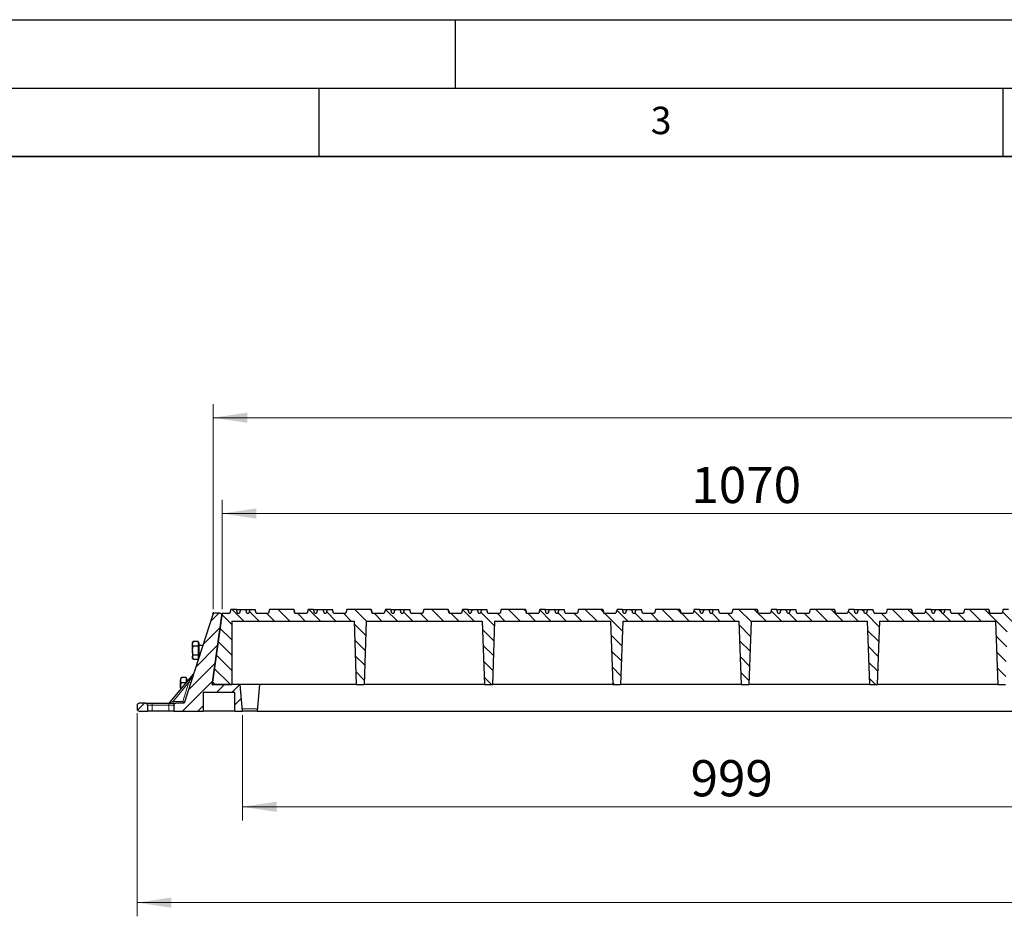
# Model space of a CAD drawing. Units: millimetres. Extents: x 0 to 420, y 0 to 297.
# Drawn here: x 93 to 165, y 231 to 297 of the extents above; entities that cross this region are included whole.
import ezdxf

# ---------------------------------------------------------------- set-up
doc = ezdxf.new("R2010")
doc.units = ezdxf.units.MM
doc.layers.add('LINIEN-DICK', color=7, linetype='Continuous', lineweight=35)
doc.layers.add('LINIEN-DÜNN', color=7, linetype='Continuous')
doc.layers.add('VORLAGE_TEXT', color=7, linetype='Continuous')
doc.styles.add('SLDTEXTSTYLE0', font='TXT', dxfattribs={"width": 0.605})
doc.dimstyles.new('SLDDIMSTYLE0', dxfattribs={"dimtxt": 2.568319, "dimasz": 2.5, "dimexe": 0, "dimexo": 0.0625, "dimgap": 0.64208, "dimtad": 1, "dimdec": 0, "dimlfac": 14, "dimrnd": 1e-09, "dimzin": 12, "dimdsep": 46, "dimtxsty": 'SLDTEXTSTYLE0', "dimsah": 1, "dimcen": 0.09, "dimadec": 0, "dimazin": 3, "dimtfac": 1, "dimtdec": 3, "dimtofl": 0, "dimtmove": 0, "dimatfit": 3, "dimfxl": 0, "dimfrac": 2, "dimtolj": 1, "dimtzin": 12, "dimarcsym": 0})
doc.dimstyles.new('SLDDIMSTYLE2', dxfattribs={"dimtxt": 2.568319, "dimasz": 2.5, "dimexe": 0, "dimexo": 0.0625, "dimgap": 0.64208, "dimtad": 1, "dimlfac": 14, "dimrnd": 1e-09, "dimzin": 12, "dimdsep": 46, "dimtxsty": 'SLDTEXTSTYLE0', "dimsah": 1, "dimcen": 0.09, "dimadec": 0, "dimazin": 3, "dimtfac": 1, "dimtdec": 3, "dimtofl": 0, "dimtmove": 0, "dimatfit": 3, "dimfxl": 0, "dimfrac": 2, "dimtolj": 1, "dimtzin": 12, "dimarcsym": 0})

# ---------------------------------------------------------------- blocks, each defined once
blk = doc.blocks.new('_D')
at = {"color": 7, "linetype": 'Continuous', "lineweight": 0}
for p, q in [((107.291, 253.933), (107.291, 268.918)), ((261.438, 253.933), (261.438, 268.918)), ((261.438, 267.918), (107.291, 267.918))]:
    blk.add_line(p, q, dxfattribs=at)
at = {"color": 7, "linetype": 'Continuous', "lineweight": 18}
for points in [[(107.291, 267.918), (109.791, 267.543), (109.791, 268.293)], [(261.438, 267.918), (258.938, 268.293), (258.938, 267.543)]]:
    blk.add_solid(points, dxfattribs=at)
at = {"color": 7, "linetype": 'Continuous', "lineweight": 18, "insert": (180.445, 271.329), "char_height": 2.6458, "attachment_point": 1, "style": 'SLDTEXTSTYLE0'}
blk.add_mtext('2158', dxfattribs=at)
blk = doc.blocks.new('_D_1')
at = {"color": 7, "linetype": 'Continuous', "lineweight": 0}
for p, q in [((109.434, 246.19), (109.434, 238.49)), ((180.787, 246.19), (180.787, 238.49)), ((109.434, 239.49), (180.787, 239.49))]:
    blk.add_line(p, q, dxfattribs=at)
at = {"color": 7, "linetype": 'Continuous', "lineweight": 18}
for points in [[(109.434, 239.49), (111.934, 239.115), (111.934, 239.865)], [(180.787, 239.49), (178.287, 239.865), (178.287, 239.115)]]:
    blk.add_solid(points, dxfattribs=at)
at = {"color": 7, "linetype": 'Continuous', "lineweight": 18, "insert": (142.171, 242.901), "char_height": 2.6458, "attachment_point": 1, "style": 'SLDTEXTSTYLE0'}
blk.add_mtext('999', dxfattribs=at)
blk = doc.blocks.new('_D_4')
at = {"color": 7, "linetype": 'Continuous', "lineweight": 0}
for p, q in [((101.727, 246.333), (101.727, 231.49)), ((264.72, 246.333), (264.72, 231.49)), ((264.72, 232.49), (101.727, 232.49))]:
    blk.add_line(p, q, dxfattribs=at)
at = {"color": 7, "linetype": 'Continuous', "lineweight": 18}
for points in [[(101.727, 232.49), (104.227, 232.115), (104.227, 232.865)], [(264.72, 232.49), (262.22, 232.865), (262.22, 232.115)]]:
    blk.add_solid(points, dxfattribs=at)
at = {"color": 7, "linetype": 'Continuous', "lineweight": 18, "insert": (179.304, 235.901), "char_height": 2.6458, "attachment_point": 1, "style": 'SLDTEXTSTYLE0'}
blk.add_mtext('2282', dxfattribs=at)
blk = doc.blocks.new('_D_5')
at = {"color": 7, "linetype": 'Continuous', "lineweight": 0}
for p, q in [((107.934, 253.933), (107.934, 261.918)), ((184.363, 253.933), (184.363, 261.918)), ((107.934, 260.918), (184.363, 260.918))]:
    blk.add_line(p, q, dxfattribs=at)
at = {"color": 7, "linetype": 'Continuous', "lineweight": 18}
for points in [[(107.934, 260.918), (110.434, 260.543), (110.434, 261.293)], [(184.363, 260.918), (181.863, 261.293), (181.863, 260.543)]]:
    blk.add_solid(points, dxfattribs=at)
at = {"color": 7, "linetype": 'Continuous', "lineweight": 18, "insert": (142.229, 264.329), "char_height": 2.6458, "attachment_point": 1, "style": 'SLDTEXTSTYLE0'}
blk.add_mtext('1070', dxfattribs=at)

msp = doc.modelspace()

# ---------------------------------------------------------------- hatches: boundary and pattern name
at = {"linetype": 'Continuous', "lineweight": 18}
h = msp.add_hatch(dxfattribs=at)
h.set_pattern_fill('ANSI31', scale=0.25, style=0)
edge = h.paths.add_edge_path(flags=0)
edge.add_line((109.26537, 248.41844), (107.20128, 248.41844))
edge.add_line((107.20128, 248.41844), (107.91123, 253.46998))
edge.add_arc((107.76976, 253.48986), 0.14286, 352, 450)
edge.add_line((107.76976, 253.63272), (107.39503, 253.63272))
edge.add_arc((107.39503, 253.48986), 0.14286, 90, 162)
edge.add_line((107.25917, 253.53401), (105.15605, 247.06129))
edge.add_line((105.15605, 247.06129), (104.54891, 247.06129))
edge.add_arc((104.54891, 246.91844), 0.14286, 90, 180)
edge.add_line((104.40605, 246.91844), (104.40605, 246.48986))
edge.add_line((104.40605, 246.48986), (106.54891, 246.48986))
edge.add_line((106.54891, 246.48986), (106.54891, 247.84701))
edge.add_line((106.54891, 247.84701), (108.86267, 247.84701))
edge.add_line((108.86267, 247.84701), (108.86267, 246.48986))
edge.add_line((108.86267, 246.48986), (109.4341, 246.48986))
edge.add_line((109.4341, 246.48986), (109.26537, 248.41844))
h = msp.add_hatch(dxfattribs=at)
h.set_pattern_fill('ANSI31', scale=0.25, angle=90, style=0)
h.paths.add_polyline_path([(131.76767, 253.63272), (131.62481, 253.63272), (131.54825, 253.91844), (131.15351, 253.91844), (131.07695, 253.63272), (130.1841, 253.63272), (130.10754, 253.91844), (128.33208, 253.91844), (128.25553, 253.63272), (127.36338, 253.63272), (127.28683, 253.91844), (126.89208, 253.91844), (126.81553, 253.63272), (126.67267, 253.63272), (126.59611, 253.91844), (126.20137, 253.91844), (126.12481, 253.63272), (125.98195, 253.63272), (125.9054, 253.91844), (125.51065, 253.91844), (125.4341, 253.63272), (124.54124, 253.63272), (124.46468, 253.91844), (122.68923, 253.91844), (122.61267, 253.63272), (121.72053, 253.63272), (121.64397, 253.91844), (121.24923, 253.91844), (121.17267, 253.63272), (121.02981, 253.63272), (120.95325, 253.91844), (120.55851, 253.91844), (120.48195, 253.63272), (120.3391, 253.63272), (120.26254, 253.91844), (119.8678, 253.91844), (119.79124, 253.63272), (118.89838, 253.63272), (118.82183, 253.91844), (117.04637, 253.91844), (116.96981, 253.63272), (116.07767, 253.63272), (116.00111, 253.91844), (115.60637, 253.91844), (115.52981, 253.63272), (115.38695, 253.63272), (115.3104, 253.91844), (114.91565, 253.91844), (114.8391, 253.63272), (114.69624, 253.63272), (114.61968, 253.91844), (114.22494, 253.91844), (114.14838, 253.63272), (113.25553, 253.63272), (113.17897, 253.91844), (111.40351, 253.91844), (111.32695, 253.63272), (110.43481, 253.63272), (110.35825, 253.91844), (109.96351, 253.91844), (109.88695, 253.63272), (109.7441, 253.63272), (109.66754, 253.91844), (109.2728, 253.91844), (109.19624, 253.63272), (109.05338, 253.63272), (108.97683, 253.91844), (108.58208, 253.91844), (108.50553, 253.63272), (107.9341, 253.63272), (107.20128, 248.41844), (108.64838, 248.41844), (108.64838, 253.06129), (117.57554, 253.06129), (117.73767, 248.41844), (118.3091, 248.41844), (118.47123, 253.06129), (126.95054, 253.06129), (127.11267, 248.41844), (127.6841, 248.41844), (127.84623, 253.06129), (136.32554, 253.06129), (136.48767, 248.41844), (137.0591, 248.41844), (137.22123, 253.06129), (145.70054, 253.06129), (145.86267, 248.41844), (146.4341, 248.41844), (146.59623, 253.06129), (155.07554, 253.06129), (155.23767, 248.41844), (155.8091, 248.41844), (155.97123, 253.06129), (164.45054, 253.06129), (164.61267, 248.41844), (165.1841, 248.41844), (165.34623, 253.06129), (173.82554, 253.06129), (173.98767, 248.41844), (174.5591, 248.41844), (174.72123, 253.06129), (183.56807, 253.06129), (182.91556, 248.41844), (183.62985, 248.41844), (184.36267, 253.63272), (183.79195, 253.63272), (183.7154, 253.91844), (183.32065, 253.91844), (183.2441, 253.63272), (183.10124, 253.63272), (183.02468, 253.91844), (182.62994, 253.91844), (182.55338, 253.63272), (182.41053, 253.63272), (182.33397, 253.91844), (181.93923, 253.91844), (181.86267, 253.63272), (180.96981, 253.63272), (180.89325, 253.91844), (179.1178, 253.91844), (179.04124, 253.63272), (175.61121, 253.63272), (175.48286, 253.84701), (174.88334, 253.84701), (174.75414, 253.63272), (172.50624, 253.63272), (172.42968, 253.91844), (172.03494, 253.91844), (171.95838, 253.63272), (171.81553, 253.63272), (171.73897, 253.91844), (171.34423, 253.91844), (171.26767, 253.63272), (171.12481, 253.63272), (171.04825, 253.91844), (170.65351, 253.91844), (170.57695, 253.63272), (169.6841, 253.63272), (169.60754, 253.91844), (167.83208, 253.91844), (167.75553, 253.63272), (166.86338, 253.63272), (166.78683, 253.91844), (166.39208, 253.91844), (166.31553, 253.63272), (166.17267, 253.63272), (166.09611, 253.91844), (165.70137, 253.91844), (165.62481, 253.63272), (165.48195, 253.63272), (165.4054, 253.91844), (165.01065, 253.91844), (164.9341, 253.63272), (164.04124, 253.63272), (163.96468, 253.91844), (162.18923, 253.91844), (162.11267, 253.63272), (161.22053, 253.63272), (161.14397, 253.91844), (160.74923, 253.91844), (160.67267, 253.63272), (160.52981, 253.63272), (160.45325, 253.91844), (160.05851, 253.91844), (159.98195, 253.63272), (159.8391, 253.63272), (159.76254, 253.91844), (159.3678, 253.91844), (159.29124, 253.63272), (158.39838, 253.63272), (158.32183, 253.91844), (156.54637, 253.91844), (156.46981, 253.63272), (155.57767, 253.63272), (155.50111, 253.91844), (155.10637, 253.91844), (155.02981, 253.63272), (154.88695, 253.63272), (154.8104, 253.91844), (154.41565, 253.91844), (154.3391, 253.63272), (154.19624, 253.63272), (154.11968, 253.91844), (153.72494, 253.91844), (153.64838, 253.63272), (152.75553, 253.63272), (152.67897, 253.91844), (150.90351, 253.91844), (150.82695, 253.63272), (149.93481, 253.63272), (149.85825, 253.91844), (149.46351, 253.91844), (149.38695, 253.63272), (149.2441, 253.63272), (149.16754, 253.91844), (148.7728, 253.91844), (148.69624, 253.63272), (148.55338, 253.63272), (148.47683, 253.91844), (148.08208, 253.91844), (148.00553, 253.63272), (147.11267, 253.63272), (147.03611, 253.91844), (145.26065, 253.91844), (145.1841, 253.63272), (144.29195, 253.63272), (144.2154, 253.91844), (143.82065, 253.91844), (143.7441, 253.63272), (143.60124, 253.63272), (143.52468, 253.91844), (143.12994, 253.91844), (143.05338, 253.63272), (142.91053, 253.63272), (142.83397, 253.91844), (142.43923, 253.91844), (142.36267, 253.63272), (141.46981, 253.63272), (141.39325, 253.91844), (139.6178, 253.91844), (139.54124, 253.63272), (138.6491, 253.63272), (138.57254, 253.91844), (138.1778, 253.91844), (138.10124, 253.63272), (137.95838, 253.63272), (137.88183, 253.91844), (137.48708, 253.91844), (137.41053, 253.63272), (137.26767, 253.63272), (137.19111, 253.91844), (136.79637, 253.91844), (136.71981, 253.63272), (135.82695, 253.63272), (135.7504, 253.91844), (133.97494, 253.91844), (133.89838, 253.63272), (133.00624, 253.63272), (132.92968, 253.91844), (132.53494, 253.91844), (132.45838, 253.63272), (132.31553, 253.63272), (132.23897, 253.91844), (131.84423, 253.91844)], flags=0)
h = msp.add_hatch(dxfattribs=at)
h.set_pattern_fill('ANSI31', scale=0.25, style=0)
edge = h.paths.add_edge_path(flags=0)
edge.add_arc((101.87034, 246.63272), 0.14286, 180, 270)
edge.add_line((101.87034, 246.48986), (102.47748, 246.48986))
edge.add_line((102.47748, 246.48986), (102.47748, 246.91844))
edge.add_arc((102.33462, 246.91844), 0.14286, 0, 90)
edge.add_line((102.33462, 247.06129), (101.87034, 247.06129))
edge.add_arc((101.87034, 246.91844), 0.14286, 90, 180)
edge.add_line((101.72748, 246.91844), (101.72748, 246.63272))

# ---------------------------------------------------------------- linework, layer by layer
at = {"color": 7, "linetype": 'Continuous', "lineweight": 25}
for p, q in [((107.25917, 253.53401), (105.15605, 247.06129)), ((107.9341, 253.63272), (107.20128, 248.41844)), ((107.20128, 248.41844), (107.91123, 253.46998)), ((107.76976, 253.63272), (107.39503, 253.63272)), ((107.9341, 253.63272), (108.50553, 253.63272)), ((108.58208, 253.91844), (108.50553, 253.63272)), ((108.97683, 253.91844), (108.58208, 253.91844)), ((109.05338, 253.63272), (108.97683, 253.91844)), ((108.97683, 253.91844), (109.2728, 253.91844)), ((109.05338, 253.63272), (109.19624, 253.63272)), ((109.2728, 253.91844), (109.19624, 253.63272)), ((109.2728, 253.91844), (109.66754, 253.91844)), ((109.7441, 253.63272), (109.66754, 253.91844)), ((109.66754, 253.91844), (109.96351, 253.91844)), ((109.7441, 253.63272), (109.88695, 253.63272)), ((109.96351, 253.91844), (109.88695, 253.63272)), ((109.96351, 253.91844), (110.35825, 253.91844)), ((110.43481, 253.63272), (110.35825, 253.91844)), ((110.43481, 253.63272), (111.32695, 253.63272)), ((111.40351, 253.91844), (111.32695, 253.63272)), ((113.17897, 253.91844), (111.40351, 253.91844)), ((113.25553, 253.63272), (113.17897, 253.91844)), ((113.17897, 253.91844), (113.1804, 253.91844)), ((113.1804, 253.91844), (113.25695, 253.63272)), ((113.25553, 253.63272), (114.14838, 253.63272)), ((114.22494, 253.91844), (114.14838, 253.63272)), ((114.61968, 253.91844), (114.22494, 253.91844)), ((114.69624, 253.63272), (114.61968, 253.91844)), ((114.61968, 253.91844), (114.91565, 253.91844)), ((114.69624, 253.63272), (114.8391, 253.63272)), ((114.91565, 253.91844), (114.8391, 253.63272)), ((114.91565, 253.91844), (115.3104, 253.91844)), ((115.38695, 253.63272), (115.3104, 253.91844)), ((115.3104, 253.91844), (115.60637, 253.91844)), ((115.38695, 253.63272), (115.52981, 253.63272)), ((115.60637, 253.91844), (115.52981, 253.63272)), ((115.60637, 253.91844), (116.00111, 253.91844)), ((116.07767, 253.63272), (116.00111, 253.91844)), ((116.07767, 253.63272), (116.96981, 253.63272)), ((117.04637, 253.91844), (116.96981, 253.63272)), ((118.82183, 253.91844), (117.04637, 253.91844)), ((118.89838, 253.63272), (118.82183, 253.91844)), ((118.82183, 253.91844), (118.82325, 253.91844)), ((118.82325, 253.91844), (118.89981, 253.63272)), ((118.89838, 253.63272), (119.79124, 253.63272)), ((119.8678, 253.91844), (119.79124, 253.63272)), ((120.26254, 253.91844), (119.8678, 253.91844)), ((120.3391, 253.63272), (120.26254, 253.91844)), ((120.26254, 253.91844), (120.55851, 253.91844)), ((120.3391, 253.63272), (120.48195, 253.63272)), ((120.55851, 253.91844), (120.48195, 253.63272)), ((120.55851, 253.91844), (120.95325, 253.91844)), ((121.02981, 253.63272), (120.95325, 253.91844)), ((120.95325, 253.91844), (121.24923, 253.91844)), ((121.02981, 253.63272), (121.17267, 253.63272)), ((121.24923, 253.91844), (121.17267, 253.63272)), ((121.24923, 253.91844), (121.64397, 253.91844)), ((121.72053, 253.63272), (121.64397, 253.91844)), ((121.72053, 253.63272), (122.61267, 253.63272)), ((122.68923, 253.91844), (122.61267, 253.63272)), ((124.46468, 253.91844), (122.68923, 253.91844)), ((124.54124, 253.63272), (124.46468, 253.91844)), ((124.46468, 253.91844), (124.46611, 253.91844)), ((124.46611, 253.91844), (124.54267, 253.63272)), ((124.54124, 253.63272), (125.4341, 253.63272)), ((125.51065, 253.91844), (125.4341, 253.63272)), ((125.9054, 253.91844), (125.51065, 253.91844)), ((125.98195, 253.63272), (125.9054, 253.91844)), ((125.9054, 253.91844), (126.20137, 253.91844)), ((125.98195, 253.63272), (126.12481, 253.63272)), ((126.20137, 253.91844), (126.12481, 253.63272)), ((126.20137, 253.91844), (126.59611, 253.91844)), ((126.67267, 253.63272), (126.59611, 253.91844)), ((126.59611, 253.91844), (126.89208, 253.91844)), ((126.67267, 253.63272), (126.81553, 253.63272)), ((126.89208, 253.91844), (126.81553, 253.63272)), ((126.89208, 253.91844), (127.28683, 253.91844)), ((127.36338, 253.63272), (127.28683, 253.91844)), ((127.36338, 253.63272), (128.25553, 253.63272)), ((128.33208, 253.91844), (128.25553, 253.63272)), ((130.10754, 253.91844), (128.33208, 253.91844)), ((130.1841, 253.63272), (130.10754, 253.91844)), ((130.10754, 253.91844), (130.10897, 253.91844)), ((130.10897, 253.91844), (130.18553, 253.63272)), ((130.1841, 253.63272), (131.07695, 253.63272)), ((131.15351, 253.91844), (131.07695, 253.63272)), ((131.54825, 253.91844), (131.15351, 253.91844)), ((131.62481, 253.63272), (131.54825, 253.91844)), ((131.54825, 253.91844), (131.84423, 253.91844)), ((131.62481, 253.63272), (131.76767, 253.63272)), ((131.84423, 253.91844), (131.76767, 253.63272)), ((131.84423, 253.91844), (132.23897, 253.91844)), ((132.31553, 253.63272), (132.23897, 253.91844)), ((132.23897, 253.91844), (132.53494, 253.91844)), ((132.31553, 253.63272), (132.45838, 253.63272)), ((132.53494, 253.91844), (132.45838, 253.63272)), ((132.53494, 253.91844), (132.92968, 253.91844)), ((133.00624, 253.63272), (132.92968, 253.91844)), ((133.00624, 253.63272), (133.89838, 253.63272)), ((133.97494, 253.91844), (133.89838, 253.63272)), ((135.7504, 253.91844), (133.97494, 253.91844)), ((135.82695, 253.63272), (135.7504, 253.91844)), ((135.7504, 253.91844), (135.75183, 253.91844)), ((135.75183, 253.91844), (135.82838, 253.63272)), ((135.82695, 253.63272), (136.71981, 253.63272)), ((136.79637, 253.91844), (136.71981, 253.63272)), ((137.19111, 253.91844), (136.79637, 253.91844)), ((137.26767, 253.63272), (137.19111, 253.91844)), ((137.19111, 253.91844), (137.48708, 253.91844)), ((137.26767, 253.63272), (137.41053, 253.63272)), ((137.48708, 253.91844), (137.41053, 253.63272)), ((137.48708, 253.91844), (137.88183, 253.91844)), ((137.95838, 253.63272), (137.88183, 253.91844)), ((137.88183, 253.91844), (138.1778, 253.91844)), ((137.95838, 253.63272), (138.10124, 253.63272)), ((138.1778, 253.91844), (138.10124, 253.63272)), ((138.1778, 253.91844), (138.57254, 253.91844)), ((138.6491, 253.63272), (138.57254, 253.91844)), ((138.6491, 253.63272), (139.54124, 253.63272)), ((139.6178, 253.91844), (139.54124, 253.63272)), ((141.39325, 253.91844), (139.6178, 253.91844)), ((141.46981, 253.63272), (141.39325, 253.91844)), ((141.39325, 253.91844), (141.39468, 253.91844)), ((141.39468, 253.91844), (141.47124, 253.63272)), ((141.46981, 253.63272), (142.36267, 253.63272)), ((142.43923, 253.91844), (142.36267, 253.63272)), ((142.83397, 253.91844), (142.43923, 253.91844)), ((142.91053, 253.63272), (142.83397, 253.91844)), ((142.83397, 253.91844), (143.12994, 253.91844)), ((142.91053, 253.63272), (143.05338, 253.63272)), ((143.12994, 253.91844), (143.05338, 253.63272)), ((143.12994, 253.91844), (143.52468, 253.91844)), ((143.60124, 253.63272), (143.52468, 253.91844)), ((143.52468, 253.91844), (143.82065, 253.91844)), ((143.60124, 253.63272), (143.7441, 253.63272)), ((143.82065, 253.91844), (143.7441, 253.63272)), ((143.82065, 253.91844), (144.2154, 253.91844)), ((144.29195, 253.63272), (144.2154, 253.91844)), ((144.29195, 253.63272), (145.1841, 253.63272)), ((145.26065, 253.91844), (145.1841, 253.63272)), ((147.03611, 253.91844), (145.26065, 253.91844)), ((147.11267, 253.63272), (147.03611, 253.91844)), ((147.03611, 253.91844), (147.03754, 253.91844)), ((147.03754, 253.91844), (147.1141, 253.63272)), ((147.11267, 253.63272), (148.00553, 253.63272)), ((148.08208, 253.91844), (148.00553, 253.63272)), ((148.47683, 253.91844), (148.08208, 253.91844)), ((148.55338, 253.63272), (148.47683, 253.91844)), ((148.47683, 253.91844), (148.7728, 253.91844)), ((148.55338, 253.63272), (148.69624, 253.63272)), ((148.7728, 253.91844), (148.69624, 253.63272)), ((148.7728, 253.91844), (149.16754, 253.91844)), ((149.2441, 253.63272), (149.16754, 253.91844)), ((149.16754, 253.91844), (149.46351, 253.91844)), ((149.2441, 253.63272), (149.38695, 253.63272)), ((149.46351, 253.91844), (149.38695, 253.63272)), ((149.46351, 253.91844), (149.85825, 253.91844)), ((149.93481, 253.63272), (149.85825, 253.91844)), ((149.93481, 253.63272), (150.82695, 253.63272)), ((150.90351, 253.91844), (150.82695, 253.63272)), ((152.67897, 253.91844), (150.90351, 253.91844)), ((152.75553, 253.63272), (152.67897, 253.91844)), ((152.67897, 253.91844), (152.6804, 253.91844)), ((152.6804, 253.91844), (152.75695, 253.63272)), ((152.75553, 253.63272), (153.64838, 253.63272)), ((153.72494, 253.91844), (153.64838, 253.63272)), ((154.11968, 253.91844), (153.72494, 253.91844)), ((154.19624, 253.63272), (154.11968, 253.91844)), ((154.11968, 253.91844), (154.41565, 253.91844)), ((154.19624, 253.63272), (154.3391, 253.63272)), ((154.41565, 253.91844), (154.3391, 253.63272)), ((154.41565, 253.91844), (154.8104, 253.91844)), ((154.88695, 253.63272), (154.8104, 253.91844)), ((154.8104, 253.91844), (155.10637, 253.91844)), ((154.88695, 253.63272), (155.02981, 253.63272)), ((155.10637, 253.91844), (155.02981, 253.63272)), ((155.10637, 253.91844), (155.50111, 253.91844)), ((155.57767, 253.63272), (155.50111, 253.91844)), ((155.57767, 253.63272), (156.46981, 253.63272)), ((156.54637, 253.91844), (156.46981, 253.63272)), ((158.32183, 253.91844), (156.54637, 253.91844)), ((158.39838, 253.63272), (158.32183, 253.91844)), ((158.32183, 253.91844), (158.32325, 253.91844)), ((158.32325, 253.91844), (158.39981, 253.63272)), ((158.39838, 253.63272), (159.29124, 253.63272)), ((159.3678, 253.91844), (159.29124, 253.63272)), ((159.76254, 253.91844), (159.3678, 253.91844)), ((159.8391, 253.63272), (159.76254, 253.91844)), ((159.76254, 253.91844), (160.05851, 253.91844)), ((159.8391, 253.63272), (159.98195, 253.63272)), ((160.05851, 253.91844), (159.98195, 253.63272)), ((160.05851, 253.91844), (160.45325, 253.91844)), ((160.52981, 253.63272), (160.45325, 253.91844)), ((160.45325, 253.91844), (160.74923, 253.91844)), ((160.52981, 253.63272), (160.67267, 253.63272)), ((160.74923, 253.91844), (160.67267, 253.63272)), ((160.74923, 253.91844), (161.14397, 253.91844)), ((161.22053, 253.63272), (161.14397, 253.91844)), ((161.22053, 253.63272), (162.11267, 253.63272)), ((162.18923, 253.91844), (162.11267, 253.63272)), ((163.96468, 253.91844), (162.18923, 253.91844)), ((164.04124, 253.63272), (163.96468, 253.91844)), ((163.96468, 253.91844), (163.96611, 253.91844)), ((163.96611, 253.91844), (164.04267, 253.63272)), ((164.04124, 253.63272), (164.9341, 253.63272)), ((165.01065, 253.91844), (164.9341, 253.63272)), ((165.4054, 253.91844), (165.01065, 253.91844)), ((108.64838, 253.06129), (117.57554, 253.06129)), ((108.64838, 253.06129), (108.64838, 248.41844)), ((117.57554, 253.06129), (117.73767, 248.41844)), ((118.47123, 253.06129), (118.3091, 248.41844)), ((118.47123, 253.06129), (126.95054, 253.06129)), ((126.95054, 253.06129), (127.11267, 248.41844)), ((127.84623, 253.06129), (127.6841, 248.41844)), ((127.84623, 253.06129), (136.32554, 253.06129)), ((136.32554, 253.06129), (136.48767, 248.41844)), ((137.22123, 253.06129), (137.0591, 248.41844)), ((137.22123, 253.06129), (145.70054, 253.06129)), ((145.70054, 253.06129), (145.86267, 248.41844)), ((146.59623, 253.06129), (146.4341, 248.41844)), ((146.59623, 253.06129), (155.07554, 253.06129)), ((155.07554, 253.06129), (155.23767, 248.41844)), ((155.97123, 253.06129), (155.8091, 248.41844)), ((155.97123, 253.06129), (164.45054, 253.06129)), ((164.45054, 253.06129), (164.61267, 248.41844)), ((105.80997, 251.56514), (105.7665, 251.48986)), ((105.7665, 251.48986), (105.7665, 251.40205)), ((105.7665, 250.89663), (105.7665, 251.40205)), ((105.81754, 251.57778), (105.81103, 251.56453)), ((106.18079, 251.57778), (105.81754, 251.57778)), ((106.18079, 251.22631), (105.81754, 251.22631)), ((106.18079, 251.57778), (106.18079, 251.40205)), ((106.22365, 251.48986), (106.18079, 251.48986)), ((106.18079, 251.40205), (106.18079, 251.22631)), ((106.18079, 251.22631), (106.18079, 250.89663)), ((106.22365, 251.48986), (106.22365, 250.34701)), ((106.52536, 251.27558), (106.25222, 251.27558)), ((105.7665, 250.89663), (105.7665, 250.41302)), ((105.7665, 250.41302), (105.7665, 250.34701)), ((106.18079, 250.56696), (105.81754, 250.56696)), ((106.18079, 250.89663), (106.18079, 250.56696)), ((106.18079, 250.56696), (106.18079, 250.41302)), ((106.18079, 250.41302), (106.18079, 250.25909)), ((106.25222, 250.56129), (106.29327, 250.56129)), ((105.7665, 250.34701), (105.80997, 250.27173)), ((106.18079, 250.25909), (105.81754, 250.25909)), ((106.18079, 250.34701), (106.22365, 250.34701)), ((104.11593, 247.11289), (105.83482, 249.18308)), ((104.94361, 248.90905), (104.90779, 248.84701)), ((104.90779, 248.84701), (104.90779, 248.74581)), ((104.90779, 248.22951), (104.90779, 248.74581)), ((104.95883, 248.93326), (104.94535, 248.90805)), ((105.32207, 248.93326), (104.95883, 248.93326)), ((105.31611, 248.55836), (104.95883, 248.55836)), ((105.32207, 248.93326), (105.32207, 248.74581)), ((105.36493, 248.84701), (105.32207, 248.84701)), ((105.32207, 248.74581), (105.32207, 248.56554)), ((105.36493, 248.84701), (105.36493, 248.61716)), ((107.20128, 248.41844), (108.64838, 248.41844)), ((109.26537, 248.41844), (107.20128, 248.41844)), ((117.73767, 248.41844), (109.26537, 248.41844)), ((109.4341, 246.48986), (109.26537, 248.41844)), ((110.67039, 248.41844), (110.50166, 246.48986)), ((117.73767, 248.41844), (118.3091, 248.41844)), ((127.11267, 248.41844), (118.3091, 248.41844)), ((127.11267, 248.41844), (127.6841, 248.41844)), ((136.48767, 248.41844), (127.6841, 248.41844)), ((136.48767, 248.41844), (137.0591, 248.41844)), ((145.86267, 248.41844), (137.0591, 248.41844)), ((145.86267, 248.41844), (146.4341, 248.41844)), ((155.23767, 248.41844), (146.4341, 248.41844)), ((155.23767, 248.41844), (155.8091, 248.41844)), ((164.61267, 248.41844), (155.8091, 248.41844)), ((164.61267, 248.41844), (165.1841, 248.41844)), ((104.92604, 248.08857), (104.90779, 248.22951)), ((104.90779, 248.22951), (104.90779, 248.06659)), ((108.86267, 247.84701), (106.54891, 247.84701)), ((106.54891, 247.84701), (106.54891, 246.48986)), ((108.86267, 246.48986), (108.86267, 247.84701)), ((101.72748, 246.91844), (101.72748, 246.63272)), ((102.33462, 247.06129), (101.87034, 247.06129)), ((102.33462, 247.06129), (102.83462, 247.06129)), ((102.47748, 246.91844), (102.47748, 246.48986)), ((102.83462, 247.06129), (104.04891, 247.06129)), ((104.04891, 247.06129), (104.54891, 247.06129)), ((104.40605, 246.91844), (104.40605, 246.48986)), ((105.15605, 247.06129), (104.54891, 247.06129)), ((101.87034, 246.48986), (102.47748, 246.48986)), ((102.83462, 246.48986), (102.47748, 246.48986)), ((104.04891, 246.48986), (102.83462, 246.48986)), ((104.40605, 246.48986), (104.04891, 246.48986)), ((104.40605, 246.48986), (106.54891, 246.48986)), ((108.86267, 246.48986), (106.54891, 246.48986)), ((108.86267, 246.48986), (109.4341, 246.48986)), ((110.50166, 246.48986), (109.4341, 246.48986)), ((110.50166, 246.48986), (180.78738, 246.48986))]:
    msp.add_line(p, q, dxfattribs=at)
at = {"color": 7, "linetype": 'Continuous', "lineweight": 0}
for p, q in [((107.3736, 253.63272), (107.21981, 253.63272)), ((107.26579, 253.55439), (107.31331, 253.70065))]:
    msp.add_line(p, q, dxfattribs=at)
at = {"color": 8, "linetype": 'Continuous', "lineweight": 18}
for p, q in [((106.25222, 251.27558), (106.25222, 250.56129)), ((105.83482, 249.18308), (105.51654, 248.59561)), ((105.51654, 248.59561), (104.3546, 247.1962)), ((105.06184, 247.1962), (105.51654, 248.59561)), ((102.83462, 246.91844), (102.47748, 246.91844)), ((102.83462, 247.06129), (102.83462, 246.91844)), ((102.83462, 246.91844), (102.83462, 246.48986)), ((104.04891, 246.91844), (102.83462, 246.91844)), ((104.04891, 247.06129), (104.04891, 246.91844)), ((104.04891, 246.48986), (104.04891, 246.91844)), ((104.40605, 246.91844), (104.04891, 246.91844)), ((104.11593, 247.11289), (104.3546, 247.1962)), ((104.3546, 247.1962), (105.06184, 247.1962)), ((109.41986, 246.6526), (110.5159, 246.6526))]:
    msp.add_line(p, q, dxfattribs=at)
at = {"color": 7, "linetype": 'Continuous', "lineweight": 25}
for centre, radius, start, end in [((107.39503, 253.48986), 0.14286, 90, 162), ((107.76976, 253.48986), 0.14286, 352, 90), ((106.25222, 251.30415), 0.02857, 180, 270), ((106.25222, 250.53272), 0.02857, 90, 180), ((105.72491, 249.27434), 0.14286, 320.2970804, 342), ((105.3935, 248.66129), 0.02857, 180, 242.8523033), ((101.87034, 246.91844), 0.14286, 90, 180), ((102.33462, 246.91844), 0.14286, 0, 90), ((104.00602, 247.20415), 0.14286, 270, 320.2970804), ((104.54891, 246.91844), 0.14286, 90, 180), ((101.87034, 246.63272), 0.14286, 180, 270)]:
    msp.add_arc(centre, radius, start, end, dxfattribs=at)
at = {"color": 8, "linetype": 'Continuous', "lineweight": 18}
for centre, radius, start, end in [((105.8516, 249.52634), 0.9892, 250.2011589, 257.8158664), ((103.85504, 247.16388), 0.5006, 348.1750408, 3.7016555)]:
    msp.add_arc(centre, radius, start, end, dxfattribs=at)
at = {"color": 7, "linetype": 'Continuous', "lineweight": 25}
msp.add_ellipse((105.05226, 247.20415), major_axis=(-0.10378, 0.14285), ratio=0.01745473, start_param=3.15427358, end_param=4.64400355, dxfattribs=at)
for points, knots in [([(105.7665, 251.40205), (105.76656, 251.40621), (105.76703, 251.43776), (105.77817, 251.49723), (105.80434, 251.55077), (105.81754, 251.57778)], [0, 0, 0, 0, 0.07008577, 0.53078223, 1, 1, 1, 1]), ([(105.81754, 251.22631), (105.80328, 251.25485), (105.77449, 251.31245), (105.76918, 251.372), (105.7665, 251.40205)], [0, 0, 0, 0, 0.49545796, 1, 1, 1, 1]), ([(105.7665, 250.89663), (105.76699, 250.92054), (105.76923, 251.03208), (105.79629, 251.14085), (105.81754, 251.22631)], [0, 0, 0, 0, 0.21437751, 1, 1, 1, 1]), ([(105.81754, 250.56696), (105.81184, 250.5872), (105.78165, 250.69449), (105.77329, 250.80609), (105.7665, 250.89663)], [0, 0, 0, 0, 0.18869645, 1, 1, 1, 1]), ([(105.7665, 250.41302), (105.76656, 250.41667), (105.76703, 250.4443), (105.77817, 250.4964), (105.80434, 250.5433), (105.81754, 250.56696)], [0, 0, 0, 0, 0.07008577, 0.53078223, 1, 1, 1, 1]), ([(105.81103, 250.27234), (105.79943, 250.29296), (105.77349, 250.33905), (105.76899, 250.38669), (105.7665, 250.41302)], [0, 0, 0, 0, 0.44733004, 1, 1, 1, 1]), ([(104.90779, 248.74581), (104.90785, 248.75025), (104.90831, 248.7839), (104.91946, 248.84734), (104.94562, 248.90445), (104.95883, 248.93326)], [0, 0, 0, 0, 0.07008577, 0.53078223, 1, 1, 1, 1]), ([(104.95883, 248.55836), (104.94456, 248.5888), (104.91577, 248.65024), (104.91046, 248.71376), (104.90779, 248.74581)], [0, 0, 0, 0, 0.49545796, 1, 1, 1, 1]), ([(104.90779, 248.22951), (104.90827, 248.25336), (104.91051, 248.36462), (104.93757, 248.47312), (104.95883, 248.55836)], [0, 0, 0, 0, 0.21437751, 1, 1, 1, 1])]:
    msp.add_open_spline(points, degree=3, knots=knots, dxfattribs=at)
at = {"layer": 'LINIEN-DICK'}
msp.add_line((410, 287), (20, 287), dxfattribs=at)
at = {"layer": 'LINIEN-DÜNN'}
for p, q in [((0, 297), (420, 297)), ((125, 292), (125, 297)), ((15, 292), (415, 292)), ((115, 292), (115, 287)), ((165, 292), (165, 287))]:
    msp.add_line(p, q, dxfattribs=at)

# ---------------------------------------------------------------- texts
at = {"layer": 'VORLAGE_TEXT', "insert": (140.01659, 290.63789), "char_height": 2, "attachment_point": 2, "style": 'SLDTEXTSTYLE0'}
msp.add_mtext('3', dxfattribs=at)

# ---------------------------------------------------------------- dimensions: what is measured, and where the dimension line sits
at = {"color": 7, "linetype": 'Continuous', "lineweight": 18}
for base, p1, p2, picture, middle in [((107.29124, 267.91844), (261.43796, 253.63272), (107.29124, 253.63272), '_D', (184.3646, 267.91844)), ((101.72748, 232.48986), (264.71981, 246.63272), (101.72748, 246.63272), '_D_4', (183.22365, 232.48986)), ((180.78738, 239.48986), (109.4341, 246.48986), (180.78738, 246.48986), '_D_1', (145.11074, 239.48986))]:
    dim = msp.add_linear_dim(base=base, p1=p1, p2=p2, dimstyle='SLDDIMSTYLE0', dxfattribs=at)
    dim.commit()
    dim.dimension.update_dxf_attribs({"geometry": picture, "text_midpoint": middle, "dimtype": 160})
dim = msp.add_linear_dim(base=(184.36267, 260.91844), p1=(107.9341, 253.63272), p2=(184.36267, 253.63272), angle=0, dimstyle='SLDDIMSTYLE2', dxfattribs=at)
dim.commit()
dim.dimension.update_dxf_attribs({"geometry": '_D_5', "text_midpoint": (146.14838, 260.91844), "dimtype": 160})

doc.saveas('drawing.dxf')
